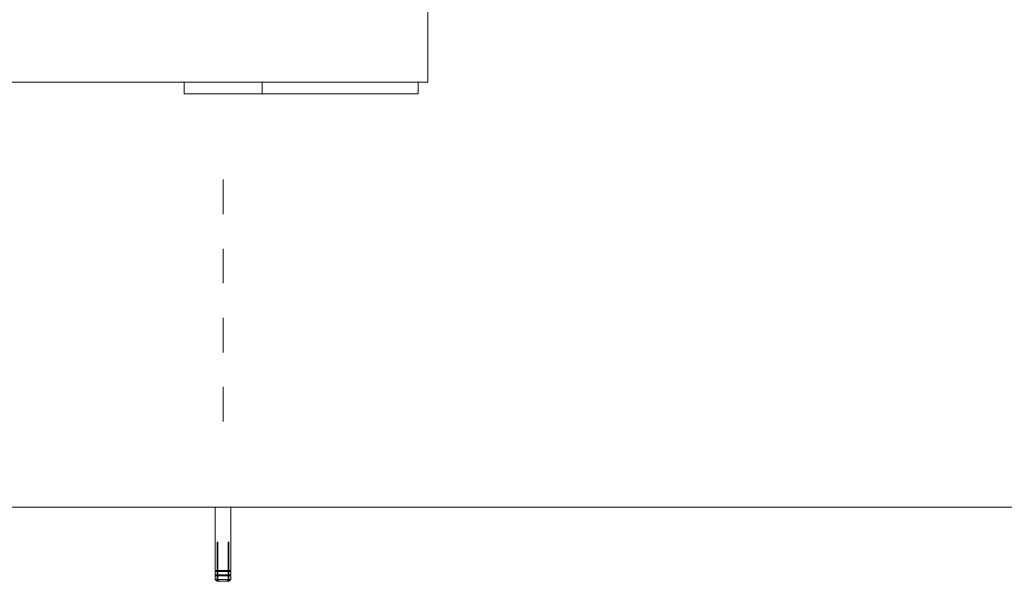
# Model space of a CAD drawing. Extents: x 0 to 1188, y 0 to 840.
# Drawn here: x 254 to 305, y 117 to 146 of the extents above; entities that cross this region are included whole.
import ezdxf

# ---------------------------------------------------------------- set-up
doc = ezdxf.new("R2010")
doc.units = 0
doc.header["$MEASUREMENT"] = 0
doc.linetypes.add('AI-Linetype-1', pattern=[3.544, 1.772, -1.772])
doc.layers.add('Capa 1', color=7, linetype='Continuous', lineweight=0)

msp = doc.modelspace()

# ---------------------------------------------------------------- linework, layer by layer
at = {"layer": 'Capa 1', "color": 253, "linetype": 'AI-Linetype-1', "lineweight": 18}
msp.add_line((264.681, 138), (264.681, 125.502), dxfattribs=at)
at = {"layer": 'Capa 1', "color": 7, "lineweight": 9}
for points in [[(275.178, 146.99), (275.178, 146.99), (275.178, 142.989), (275.178, 142.989)], [(275.178, 142.989), (275.178, 142.989), (105.176, 142.989), (105.176, 142.989)], [(262.676, 142.989), (262.676, 142.989), (262.676, 142.39), (262.676, 142.39)], [(266.677, 142.39), (266.677, 142.39), (266.677, 142.989), (266.677, 142.989)], [(274.677, 142.989), (274.677, 142.989), (274.677, 142.39), (274.677, 142.39)], [(263.177, 142.39), (263.177, 142.39), (266.177, 142.39), (266.177, 142.39)], [(267.277, 142.39), (267.277, 142.39), (274.077, 142.39), (274.077, 142.39)]]:
    msp.add_open_spline(points, degree=3, dxfattribs=at)
for points in [[(262.676, 142.39), (262.676, 142.39), (262.686, 142.39), (262.686, 142.39), (262.686, 142.39), (262.715, 142.39), (262.715, 142.39), (262.715, 142.39), (262.761, 142.39), (262.761, 142.39), (262.761, 142.39), (262.823, 142.39), (262.823, 142.39), (262.823, 142.39), (262.899, 142.39), (262.899, 142.39), (262.899, 142.39), (262.986, 142.39), (262.986, 142.39), (262.986, 142.39), (263.08, 142.39), (263.08, 142.39), (263.08, 142.39), (263.177, 142.39), (263.177, 142.39)], [(266.177, 142.39), (266.177, 142.39), (266.275, 142.39), (266.275, 142.39), (266.275, 142.39), (266.368, 142.39), (266.368, 142.39), (266.368, 142.39), (266.455, 142.39), (266.455, 142.39), (266.455, 142.39), (266.53, 142.39), (266.53, 142.39), (266.53, 142.39), (266.592, 142.39), (266.592, 142.39), (266.592, 142.39), (266.639, 142.39), (266.639, 142.39), (266.639, 142.39), (266.667, 142.39), (266.667, 142.39), (266.667, 142.39), (266.677, 142.39), (266.677, 142.39)], [(267.277, 142.39), (267.277, 142.39), (267.16, 142.39), (267.16, 142.39), (267.16, 142.39), (267.047, 142.39), (267.047, 142.39), (267.047, 142.39), (266.944, 142.39), (266.944, 142.39), (266.944, 142.39), (266.853, 142.39), (266.853, 142.39), (266.853, 142.39), (266.779, 142.39), (266.779, 142.39), (266.779, 142.39), (266.722, 142.39), (266.722, 142.39), (266.722, 142.39), (266.688, 142.39), (266.688, 142.39), (266.688, 142.39), (266.677, 142.39), (266.677, 142.39)], [(274.677, 142.39), (274.677, 142.39), (274.665, 142.39), (274.665, 142.39), (274.665, 142.39), (274.631, 142.39), (274.631, 142.39), (274.631, 142.39), (274.576, 142.39), (274.576, 142.39), (274.576, 142.39), (274.502, 142.39), (274.502, 142.39), (274.502, 142.39), (274.41, 142.39), (274.41, 142.39), (274.41, 142.39), (274.307, 142.39), (274.307, 142.39), (274.307, 142.39), (274.194, 142.39), (274.194, 142.39), (274.194, 142.39), (274.077, 142.39), (274.077, 142.39)]]:
    msp.add_open_spline(points, degree=3, knots=[0, 0, 0, 0, 1, 1, 1, 2, 2, 2, 3, 3, 3, 4, 4, 4, 5, 5, 5, 6, 6, 6, 7, 7, 7, 8, 8, 8, 8], dxfattribs=at)
at = {"layer": 'Capa 1', "color": 253, "lineweight": 9}
msp.add_open_spline([(40.177, 121.2), (40.177, 121.2), (340.177, 121.2), (340.177, 121.2)], degree=3, dxfattribs=at)
at = {"layer": 'Capa 1', "color": 7, "lineweight": 5}
for points, knots in [([(265.069, 121.206), (265.069, 121.206), (265.066, 121.206), (265.066, 121.206), (265.066, 121.206), (265.034, 121.206), (265.034, 121.206), (265.034, 121.206), (264.971, 121.206), (264.971, 121.206), (264.971, 121.206), (264.879, 121.206), (264.879, 121.206), (264.879, 121.206), (264.769, 121.206), (264.769, 121.206), (264.769, 121.206), (264.65, 121.206), (264.65, 121.206), (264.65, 121.206), (264.535, 121.206), (264.535, 121.206), (264.535, 121.206), (264.429, 121.206), (264.429, 121.206), (264.429, 121.206), (264.345, 121.206), (264.345, 121.206), (264.345, 121.206), (264.29, 121.206), (264.29, 121.206), (264.29, 121.206), (264.269, 121.206), (264.269, 121.206)], [0, 0, 0, 0, 1, 1, 1, 2, 2, 2, 3, 3, 3, 4, 4, 4, 5, 5, 5, 6, 6, 6, 7, 7, 7, 8, 8, 8, 9, 9, 9, 10, 10, 10, 11, 11, 11, 11]), ([(264.398, 119.407), (264.398, 119.407), (264.395, 119.407), (264.395, 119.407), (264.395, 119.407), (264.391, 119.407), (264.391, 119.407), (264.391, 119.407), (264.388, 119.407), (264.388, 119.407), (264.388, 119.407), (264.384, 119.407), (264.384, 119.407), (264.384, 119.407), (264.381, 119.407), (264.381, 119.407), (264.381, 119.407), (264.376, 119.407), (264.376, 119.407), (264.376, 119.407), (264.374, 119.407), (264.374, 119.407), (264.374, 119.407), (264.371, 119.407), (264.371, 119.407)], [0, 0, 0, 0, 1, 1, 1, 2, 2, 2, 3, 3, 3, 4, 4, 4, 5, 5, 5, 6, 6, 6, 7, 7, 7, 8, 8, 8, 8]), ([(264.963, 119.407), (264.963, 119.407), (264.961, 119.407), (264.961, 119.407), (264.961, 119.407), (264.956, 119.407), (264.956, 119.407), (264.956, 119.407), (264.954, 119.407), (264.954, 119.407), (264.954, 119.407), (264.949, 119.407), (264.949, 119.407), (264.949, 119.407), (264.947, 119.407), (264.947, 119.407), (264.947, 119.407), (264.942, 119.407), (264.942, 119.407), (264.942, 119.407), (264.938, 119.407), (264.938, 119.407), (264.938, 119.407), (264.935, 119.407), (264.935, 119.407)], [0, 0, 0, 0, 1, 1, 1, 2, 2, 2, 3, 3, 3, 4, 4, 4, 5, 5, 5, 6, 6, 6, 7, 7, 7, 8, 8, 8, 8]), ([(264.371, 117.956), (264.371, 117.956), (264.327, 117.956), (264.327, 117.956), (264.327, 117.956), (264.295, 117.956), (264.295, 117.956), (264.295, 117.956), (264.275, 117.956), (264.275, 117.956), (264.275, 117.956), (264.269, 117.956), (264.269, 117.956)], [0, 0, 0, 0, 1, 1, 1, 2, 2, 2, 3, 3, 3, 4, 4, 4, 4]), ([(264.269, 117.956), (264.269, 117.956), (264.279, 117.955), (264.279, 117.955), (264.279, 117.955), (264.286, 117.949), (264.286, 117.949), (264.286, 117.949), (264.292, 117.94), (264.292, 117.94), (264.292, 117.94), (264.295, 117.931), (264.295, 117.931), (264.295, 117.931), (264.292, 117.921), (264.292, 117.921), (264.292, 117.921), (264.286, 117.914), (264.286, 117.914), (264.286, 117.914), (264.279, 117.908), (264.279, 117.908), (264.279, 117.908), (264.269, 117.907), (264.269, 117.907)], [0, 0, 0, 0, 1, 1, 1, 2, 2, 2, 3, 3, 3, 4, 4, 4, 5, 5, 5, 6, 6, 6, 7, 7, 7, 8, 8, 8, 8]), ([(264.371, 117.907), (264.371, 117.907), (264.327, 117.907), (264.327, 117.907), (264.327, 117.907), (264.295, 117.907), (264.295, 117.907), (264.295, 117.907), (264.275, 117.907), (264.275, 117.907), (264.275, 117.907), (264.269, 117.907), (264.269, 117.907)], [0, 0, 0, 0, 1, 1, 1, 2, 2, 2, 3, 3, 3, 4, 4, 4, 4]), ([(264.371, 117.732), (264.371, 117.732), (264.327, 117.732), (264.327, 117.732), (264.327, 117.732), (264.295, 117.732), (264.295, 117.732), (264.295, 117.732), (264.275, 117.732), (264.275, 117.732), (264.275, 117.732), (264.269, 117.732), (264.269, 117.732)], [0, 0, 0, 0, 1, 1, 1, 2, 2, 2, 3, 3, 3, 4, 4, 4, 4]), ([(264.269, 117.732), (264.269, 117.732), (264.279, 117.729), (264.279, 117.729), (264.279, 117.729), (264.286, 117.723), (264.286, 117.723), (264.286, 117.723), (264.292, 117.716), (264.292, 117.716), (264.292, 117.716), (264.295, 117.706), (264.295, 117.706), (264.295, 117.706), (264.292, 117.696), (264.292, 117.696), (264.292, 117.696), (264.286, 117.688), (264.286, 117.688), (264.286, 117.688), (264.279, 117.682), (264.279, 117.682), (264.279, 117.682), (264.269, 117.681), (264.269, 117.681)], [0, 0, 0, 0, 1, 1, 1, 2, 2, 2, 3, 3, 3, 4, 4, 4, 5, 5, 5, 6, 6, 6, 7, 7, 7, 8, 8, 8, 8]), ([(264.371, 117.956), (264.371, 117.956), (264.371, 117.956), (264.371, 117.956), (264.371, 117.956), (264.376, 117.955), (264.376, 117.955), (264.376, 117.955), (264.382, 117.95), (264.382, 117.95), (264.382, 117.95), (264.385, 117.943), (264.385, 117.943), (264.385, 117.943), (264.388, 117.936), (264.388, 117.936), (264.388, 117.936), (264.388, 117.928), (264.388, 117.928), (264.388, 117.928), (264.386, 117.922), (264.386, 117.922), (264.386, 117.922), (264.384, 117.915), (264.384, 117.915), (264.384, 117.915), (264.379, 117.909), (264.379, 117.909), (264.379, 117.909), (264.374, 117.907), (264.374, 117.907), (264.374, 117.907), (264.371, 117.907), (264.371, 117.907)], [0, 0, 0, 0, 1, 1, 1, 2, 2, 2, 3, 3, 3, 4, 4, 4, 5, 5, 5, 6, 6, 6, 7, 7, 7, 8, 8, 8, 9, 9, 9, 10, 10, 10, 11, 11, 11, 11]), ([(264.371, 117.732), (264.371, 117.732), (264.371, 117.732), (264.371, 117.732), (264.371, 117.732), (264.376, 117.729), (264.376, 117.729), (264.376, 117.729), (264.382, 117.725), (264.382, 117.725), (264.382, 117.725), (264.385, 117.719), (264.385, 117.719), (264.385, 117.719), (264.388, 117.71), (264.388, 117.71), (264.388, 117.71), (264.388, 117.702), (264.388, 117.702), (264.388, 117.702), (264.386, 117.698), (264.386, 117.698), (264.386, 117.698), (264.384, 117.691), (264.384, 117.691), (264.384, 117.691), (264.379, 117.685), (264.379, 117.685), (264.379, 117.685), (264.374, 117.682), (264.374, 117.682), (264.374, 117.682), (264.371, 117.681), (264.371, 117.681)], [0, 0, 0, 0, 1, 1, 1, 2, 2, 2, 3, 3, 3, 4, 4, 4, 5, 5, 5, 6, 6, 6, 7, 7, 7, 8, 8, 8, 9, 9, 9, 10, 10, 10, 11, 11, 11, 11]), ([(264.935, 117.956), (264.935, 117.956), (264.876, 117.956), (264.876, 117.956), (264.876, 117.956), (264.81, 117.956), (264.81, 117.956), (264.81, 117.956), (264.739, 117.956), (264.739, 117.956), (264.739, 117.956), (264.666, 117.956), (264.666, 117.956), (264.666, 117.956), (264.592, 117.956), (264.592, 117.956), (264.592, 117.956), (264.522, 117.956), (264.522, 117.956), (264.522, 117.956), (264.457, 117.956), (264.457, 117.956), (264.457, 117.956), (264.398, 117.956), (264.398, 117.956)], [0, 0, 0, 0, 1, 1, 1, 2, 2, 2, 3, 3, 3, 4, 4, 4, 5, 5, 5, 6, 6, 6, 7, 7, 7, 8, 8, 8, 8]), ([(264.398, 117.956), (264.398, 117.956), (264.399, 117.956), (264.399, 117.956), (264.399, 117.956), (264.405, 117.955), (264.405, 117.955), (264.405, 117.955), (264.409, 117.95), (264.409, 117.95), (264.409, 117.95), (264.413, 117.943), (264.413, 117.943), (264.413, 117.943), (264.416, 117.936), (264.416, 117.936), (264.416, 117.936), (264.416, 117.928), (264.416, 117.928), (264.416, 117.928), (264.415, 117.922), (264.415, 117.922), (264.415, 117.922), (264.412, 117.915), (264.412, 117.915), (264.412, 117.915), (264.408, 117.909), (264.408, 117.909), (264.408, 117.909), (264.402, 117.907), (264.402, 117.907), (264.402, 117.907), (264.398, 117.907), (264.398, 117.907)], [0, 0, 0, 0, 1, 1, 1, 2, 2, 2, 3, 3, 3, 4, 4, 4, 5, 5, 5, 6, 6, 6, 7, 7, 7, 8, 8, 8, 9, 9, 9, 10, 10, 10, 11, 11, 11, 11]), ([(264.935, 117.907), (264.935, 117.907), (264.876, 117.907), (264.876, 117.907), (264.876, 117.907), (264.81, 117.907), (264.81, 117.907), (264.81, 117.907), (264.739, 117.907), (264.739, 117.907), (264.739, 117.907), (264.666, 117.907), (264.666, 117.907), (264.666, 117.907), (264.592, 117.907), (264.592, 117.907), (264.592, 117.907), (264.522, 117.907), (264.522, 117.907), (264.522, 117.907), (264.457, 117.907), (264.457, 117.907), (264.457, 117.907), (264.398, 117.907), (264.398, 117.907)], [0, 0, 0, 0, 1, 1, 1, 2, 2, 2, 3, 3, 3, 4, 4, 4, 5, 5, 5, 6, 6, 6, 7, 7, 7, 8, 8, 8, 8]), ([(264.935, 117.732), (264.935, 117.732), (264.876, 117.732), (264.876, 117.732), (264.876, 117.732), (264.81, 117.732), (264.81, 117.732), (264.81, 117.732), (264.739, 117.732), (264.739, 117.732), (264.739, 117.732), (264.666, 117.732), (264.666, 117.732), (264.666, 117.732), (264.592, 117.732), (264.592, 117.732), (264.592, 117.732), (264.522, 117.732), (264.522, 117.732), (264.522, 117.732), (264.457, 117.732), (264.457, 117.732), (264.457, 117.732), (264.398, 117.732), (264.398, 117.732)], [0, 0, 0, 0, 1, 1, 1, 2, 2, 2, 3, 3, 3, 4, 4, 4, 5, 5, 5, 6, 6, 6, 7, 7, 7, 8, 8, 8, 8]), ([(264.398, 117.732), (264.398, 117.732), (264.399, 117.732), (264.399, 117.732), (264.399, 117.732), (264.405, 117.729), (264.405, 117.729), (264.405, 117.729), (264.409, 117.725), (264.409, 117.725), (264.409, 117.725), (264.413, 117.719), (264.413, 117.719), (264.413, 117.719), (264.416, 117.71), (264.416, 117.71), (264.416, 117.71), (264.416, 117.702), (264.416, 117.702), (264.416, 117.702), (264.415, 117.698), (264.415, 117.698), (264.415, 117.698), (264.412, 117.691), (264.412, 117.691), (264.412, 117.691), (264.408, 117.685), (264.408, 117.685), (264.408, 117.685), (264.402, 117.682), (264.402, 117.682), (264.402, 117.682), (264.398, 117.681), (264.398, 117.681)], [0, 0, 0, 0, 1, 1, 1, 2, 2, 2, 3, 3, 3, 4, 4, 4, 5, 5, 5, 6, 6, 6, 7, 7, 7, 8, 8, 8, 9, 9, 9, 10, 10, 10, 11, 11, 11, 11]), ([(264.935, 117.956), (264.935, 117.956), (264.935, 117.956), (264.935, 117.956), (264.935, 117.956), (264.928, 117.955), (264.928, 117.955), (264.928, 117.955), (264.924, 117.95), (264.924, 117.95), (264.924, 117.95), (264.92, 117.943), (264.92, 117.943), (264.92, 117.943), (264.918, 117.936), (264.918, 117.936), (264.918, 117.936), (264.917, 117.928), (264.917, 117.928), (264.917, 117.928), (264.918, 117.922), (264.918, 117.922), (264.918, 117.922), (264.921, 117.915), (264.921, 117.915), (264.921, 117.915), (264.925, 117.909), (264.925, 117.909), (264.925, 117.909), (264.931, 117.907), (264.931, 117.907), (264.931, 117.907), (264.935, 117.907), (264.935, 117.907)], [0, 0, 0, 0, 1, 1, 1, 2, 2, 2, 3, 3, 3, 4, 4, 4, 5, 5, 5, 6, 6, 6, 7, 7, 7, 8, 8, 8, 9, 9, 9, 10, 10, 10, 11, 11, 11, 11]), ([(264.935, 117.732), (264.935, 117.732), (264.935, 117.732), (264.935, 117.732), (264.935, 117.732), (264.928, 117.729), (264.928, 117.729), (264.928, 117.729), (264.924, 117.725), (264.924, 117.725), (264.924, 117.725), (264.92, 117.719), (264.92, 117.719), (264.92, 117.719), (264.918, 117.71), (264.918, 117.71), (264.918, 117.71), (264.917, 117.702), (264.917, 117.702), (264.917, 117.702), (264.918, 117.698), (264.918, 117.698), (264.918, 117.698), (264.921, 117.691), (264.921, 117.691), (264.921, 117.691), (264.925, 117.685), (264.925, 117.685), (264.925, 117.685), (264.931, 117.682), (264.931, 117.682), (264.931, 117.682), (264.935, 117.681), (264.935, 117.681)], [0, 0, 0, 0, 1, 1, 1, 2, 2, 2, 3, 3, 3, 4, 4, 4, 5, 5, 5, 6, 6, 6, 7, 7, 7, 8, 8, 8, 9, 9, 9, 10, 10, 10, 11, 11, 11, 11]), ([(264.963, 117.956), (264.963, 117.956), (264.963, 117.956), (264.963, 117.956), (264.963, 117.956), (264.958, 117.955), (264.958, 117.955), (264.958, 117.955), (264.952, 117.95), (264.952, 117.95), (264.952, 117.95), (264.948, 117.943), (264.948, 117.943), (264.948, 117.943), (264.947, 117.936), (264.947, 117.936), (264.947, 117.936), (264.947, 117.928), (264.947, 117.928), (264.947, 117.928), (264.947, 117.922), (264.947, 117.922), (264.947, 117.922), (264.949, 117.915), (264.949, 117.915), (264.949, 117.915), (264.954, 117.909), (264.954, 117.909), (264.954, 117.909), (264.959, 117.907), (264.959, 117.907), (264.959, 117.907), (264.963, 117.907), (264.963, 117.907)], [0, 0, 0, 0, 1, 1, 1, 2, 2, 2, 3, 3, 3, 4, 4, 4, 5, 5, 5, 6, 6, 6, 7, 7, 7, 8, 8, 8, 9, 9, 9, 10, 10, 10, 11, 11, 11, 11]), ([(264.963, 117.732), (264.963, 117.732), (264.963, 117.732), (264.963, 117.732), (264.963, 117.732), (264.958, 117.729), (264.958, 117.729), (264.958, 117.729), (264.952, 117.725), (264.952, 117.725), (264.952, 117.725), (264.948, 117.719), (264.948, 117.719), (264.948, 117.719), (264.947, 117.71), (264.947, 117.71), (264.947, 117.71), (264.947, 117.702), (264.947, 117.702), (264.947, 117.702), (264.947, 117.698), (264.947, 117.698), (264.947, 117.698), (264.949, 117.691), (264.949, 117.691), (264.949, 117.691), (264.954, 117.685), (264.954, 117.685), (264.954, 117.685), (264.959, 117.682), (264.959, 117.682), (264.959, 117.682), (264.963, 117.681), (264.963, 117.681)], [0, 0, 0, 0, 1, 1, 1, 2, 2, 2, 3, 3, 3, 4, 4, 4, 5, 5, 5, 6, 6, 6, 7, 7, 7, 8, 8, 8, 9, 9, 9, 10, 10, 10, 11, 11, 11, 11]), ([(265.069, 117.956), (265.069, 117.956), (265.069, 117.956), (265.069, 117.956), (265.069, 117.956), (265.062, 117.956), (265.062, 117.956), (265.062, 117.956), (265.041, 117.956), (265.041, 117.956), (265.041, 117.956), (265.009, 117.956), (265.009, 117.956), (265.009, 117.956), (264.963, 117.956), (264.963, 117.956)], [0, 0, 0, 0, 1, 1, 1, 2, 2, 2, 3, 3, 3, 4, 4, 4, 5, 5, 5, 5]), ([(265.069, 117.907), (265.069, 117.907), (265.069, 117.907), (265.069, 117.907), (265.069, 117.907), (265.062, 117.907), (265.062, 117.907), (265.062, 117.907), (265.041, 117.907), (265.041, 117.907), (265.041, 117.907), (265.009, 117.907), (265.009, 117.907), (265.009, 117.907), (264.963, 117.907), (264.963, 117.907)], [0, 0, 0, 0, 1, 1, 1, 2, 2, 2, 3, 3, 3, 4, 4, 4, 5, 5, 5, 5]), ([(265.069, 117.732), (265.069, 117.732), (265.069, 117.732), (265.069, 117.732), (265.069, 117.732), (265.062, 117.732), (265.062, 117.732), (265.062, 117.732), (265.041, 117.732), (265.041, 117.732), (265.041, 117.732), (265.009, 117.732), (265.009, 117.732), (265.009, 117.732), (264.963, 117.732), (264.963, 117.732)], [0, 0, 0, 0, 1, 1, 1, 2, 2, 2, 3, 3, 3, 4, 4, 4, 5, 5, 5, 5]), ([(265.069, 117.907), (265.069, 117.907), (265.059, 117.908), (265.059, 117.908), (265.059, 117.908), (265.051, 117.914), (265.051, 117.914), (265.051, 117.914), (265.045, 117.921), (265.045, 117.921), (265.045, 117.921), (265.044, 117.931), (265.044, 117.931), (265.044, 117.931), (265.045, 117.94), (265.045, 117.94), (265.045, 117.94), (265.051, 117.949), (265.051, 117.949), (265.051, 117.949), (265.059, 117.955), (265.059, 117.955), (265.059, 117.955), (265.069, 117.956), (265.069, 117.956)], [0, 0, 0, 0, 1, 1, 1, 2, 2, 2, 3, 3, 3, 4, 4, 4, 5, 5, 5, 6, 6, 6, 7, 7, 7, 8, 8, 8, 8]), ([(265.069, 117.681), (265.069, 117.681), (265.059, 117.682), (265.059, 117.682), (265.059, 117.682), (265.051, 117.688), (265.051, 117.688), (265.051, 117.688), (265.045, 117.696), (265.045, 117.696), (265.045, 117.696), (265.044, 117.706), (265.044, 117.706), (265.044, 117.706), (265.045, 117.716), (265.045, 117.716), (265.045, 117.716), (265.051, 117.723), (265.051, 117.723), (265.051, 117.723), (265.059, 117.729), (265.059, 117.729), (265.059, 117.729), (265.069, 117.732), (265.069, 117.732)], [0, 0, 0, 0, 1, 1, 1, 2, 2, 2, 3, 3, 3, 4, 4, 4, 5, 5, 5, 6, 6, 6, 7, 7, 7, 8, 8, 8, 8]), ([(264.371, 117.681), (264.371, 117.681), (264.327, 117.681), (264.327, 117.681), (264.327, 117.681), (264.295, 117.681), (264.295, 117.681), (264.295, 117.681), (264.275, 117.681), (264.275, 117.681), (264.275, 117.681), (264.269, 117.681), (264.269, 117.681)], [0, 0, 0, 0, 1, 1, 1, 2, 2, 2, 3, 3, 3, 4, 4, 4, 4]), ([(264.371, 117.506), (264.371, 117.506), (264.327, 117.506), (264.327, 117.506), (264.327, 117.506), (264.295, 117.506), (264.295, 117.506), (264.295, 117.506), (264.275, 117.506), (264.275, 117.506), (264.275, 117.506), (264.269, 117.506), (264.269, 117.506)], [0, 0, 0, 0, 1, 1, 1, 2, 2, 2, 3, 3, 3, 4, 4, 4, 4]), ([(264.441, 117.406), (264.441, 117.406), (264.41, 117.406), (264.41, 117.406), (264.41, 117.406), (264.388, 117.406), (264.388, 117.406), (264.388, 117.406), (264.374, 117.406), (264.374, 117.406), (264.374, 117.406), (264.369, 117.406), (264.369, 117.406)], [0, 0, 0, 0, 1, 1, 1, 2, 2, 2, 3, 3, 3, 4, 4, 4, 4]), ([(264.371, 117.506), (264.371, 117.506), (264.439, 117.41), (264.439, 117.41), (264.439, 117.41), (264.441, 117.406), (264.441, 117.406)], [0, 0, 0, 0, 1, 1, 1, 2, 2, 2, 2]), ([(264.935, 117.681), (264.935, 117.681), (264.876, 117.681), (264.876, 117.681), (264.876, 117.681), (264.81, 117.681), (264.81, 117.681), (264.81, 117.681), (264.739, 117.681), (264.739, 117.681), (264.739, 117.681), (264.666, 117.681), (264.666, 117.681), (264.666, 117.681), (264.592, 117.681), (264.592, 117.681), (264.592, 117.681), (264.522, 117.681), (264.522, 117.681), (264.522, 117.681), (264.457, 117.681), (264.457, 117.681), (264.457, 117.681), (264.398, 117.681), (264.398, 117.681)], [0, 0, 0, 0, 1, 1, 1, 2, 2, 2, 3, 3, 3, 4, 4, 4, 5, 5, 5, 6, 6, 6, 7, 7, 7, 8, 8, 8, 8]), ([(264.398, 117.506), (264.398, 117.506), (264.467, 117.41), (264.467, 117.41), (264.467, 117.41), (264.47, 117.406), (264.47, 117.406)], [0, 0, 0, 0, 1, 1, 1, 2, 2, 2, 2]), ([(264.935, 117.506), (264.935, 117.506), (264.876, 117.506), (264.876, 117.506), (264.876, 117.506), (264.81, 117.506), (264.81, 117.506), (264.81, 117.506), (264.739, 117.506), (264.739, 117.506), (264.739, 117.506), (264.666, 117.506), (264.666, 117.506), (264.666, 117.506), (264.592, 117.506), (264.592, 117.506), (264.592, 117.506), (264.522, 117.506), (264.522, 117.506), (264.522, 117.506), (264.457, 117.506), (264.457, 117.506), (264.457, 117.506), (264.398, 117.506), (264.398, 117.506)], [0, 0, 0, 0, 1, 1, 1, 2, 2, 2, 3, 3, 3, 4, 4, 4, 5, 5, 5, 6, 6, 6, 7, 7, 7, 8, 8, 8, 8]), ([(264.865, 117.406), (264.865, 117.406), (264.821, 117.406), (264.821, 117.406), (264.821, 117.406), (264.772, 117.406), (264.772, 117.406), (264.772, 117.406), (264.721, 117.406), (264.721, 117.406), (264.721, 117.406), (264.667, 117.406), (264.667, 117.406), (264.667, 117.406), (264.614, 117.406), (264.614, 117.406), (264.614, 117.406), (264.561, 117.406), (264.561, 117.406), (264.561, 117.406), (264.513, 117.406), (264.513, 117.406), (264.513, 117.406), (264.47, 117.406), (264.47, 117.406)], [0, 0, 0, 0, 1, 1, 1, 2, 2, 2, 3, 3, 3, 4, 4, 4, 5, 5, 5, 6, 6, 6, 7, 7, 7, 8, 8, 8, 8]), ([(264.935, 117.506), (264.935, 117.506), (264.868, 117.41), (264.868, 117.41), (264.868, 117.41), (264.865, 117.406), (264.865, 117.406)], [0, 0, 0, 0, 1, 1, 1, 2, 2, 2, 2]), ([(264.963, 117.506), (264.963, 117.506), (264.896, 117.41), (264.896, 117.41), (264.896, 117.41), (264.893, 117.406), (264.893, 117.406)], [0, 0, 0, 0, 1, 1, 1, 2, 2, 2, 2]), ([(264.969, 117.406), (264.969, 117.406), (264.969, 117.406), (264.969, 117.406), (264.969, 117.406), (264.963, 117.406), (264.963, 117.406), (264.963, 117.406), (264.949, 117.406), (264.949, 117.406), (264.949, 117.406), (264.925, 117.406), (264.925, 117.406), (264.925, 117.406), (264.893, 117.406), (264.893, 117.406)], [0, 0, 0, 0, 1, 1, 1, 2, 2, 2, 3, 3, 3, 4, 4, 4, 5, 5, 5, 5]), ([(265.069, 117.681), (265.069, 117.681), (265.069, 117.681), (265.069, 117.681), (265.069, 117.681), (265.062, 117.681), (265.062, 117.681), (265.062, 117.681), (265.041, 117.681), (265.041, 117.681), (265.041, 117.681), (265.009, 117.681), (265.009, 117.681), (265.009, 117.681), (264.963, 117.681), (264.963, 117.681)], [0, 0, 0, 0, 1, 1, 1, 2, 2, 2, 3, 3, 3, 4, 4, 4, 5, 5, 5, 5]), ([(265.069, 117.506), (265.069, 117.506), (265.069, 117.506), (265.069, 117.506), (265.069, 117.506), (265.062, 117.506), (265.062, 117.506), (265.062, 117.506), (265.041, 117.506), (265.041, 117.506), (265.041, 117.506), (265.009, 117.506), (265.009, 117.506), (265.009, 117.506), (264.963, 117.506), (264.963, 117.506)], [0, 0, 0, 0, 1, 1, 1, 2, 2, 2, 3, 3, 3, 4, 4, 4, 5, 5, 5, 5])]:
    msp.add_open_spline(points, degree=3, knots=knots, dxfattribs=at)
for points in [[(264.269, 121.206), (264.269, 121.206), (264.269, 117.956), (264.269, 117.956)], [(265.069, 117.956), (265.069, 117.956), (265.069, 121.206), (265.069, 121.206)], [(264.371, 119.407), (264.371, 119.407), (264.371, 117.956), (264.371, 117.956)], [(264.398, 119.407), (264.398, 119.407), (264.398, 117.956), (264.398, 117.956)], [(264.935, 119.407), (264.935, 119.407), (264.935, 117.956), (264.935, 117.956)], [(264.963, 119.407), (264.963, 119.407), (264.963, 117.956), (264.963, 117.956)], [(264.269, 117.907), (264.269, 117.907), (264.269, 117.732), (264.269, 117.732)], [(264.371, 117.907), (264.371, 117.907), (264.371, 117.732), (264.371, 117.732)], [(264.398, 117.907), (264.398, 117.907), (264.398, 117.732), (264.398, 117.732)], [(264.935, 117.907), (264.935, 117.907), (264.935, 117.732), (264.935, 117.732)], [(264.963, 117.907), (264.963, 117.907), (264.963, 117.732), (264.963, 117.732)], [(265.069, 117.732), (265.069, 117.732), (265.069, 117.907), (265.069, 117.907)], [(264.269, 117.681), (264.269, 117.681), (264.269, 117.506), (264.269, 117.506)], [(264.269, 117.506), (264.269, 117.506), (264.369, 117.406), (264.369, 117.406)], [(264.371, 117.681), (264.371, 117.681), (264.371, 117.506), (264.371, 117.506)], [(264.398, 117.681), (264.398, 117.681), (264.398, 117.506), (264.398, 117.506)], [(264.47, 117.406), (264.47, 117.406), (264.441, 117.406), (264.441, 117.406)], [(264.865, 117.406), (264.865, 117.406), (264.893, 117.406), (264.893, 117.406)], [(264.935, 117.681), (264.935, 117.681), (264.935, 117.506), (264.935, 117.506)], [(264.963, 117.681), (264.963, 117.681), (264.963, 117.506), (264.963, 117.506)], [(264.969, 117.406), (264.969, 117.406), (265.069, 117.506), (265.069, 117.506)], [(265.069, 117.506), (265.069, 117.506), (265.069, 117.681), (265.069, 117.681)]]:
    msp.add_open_spline(points, degree=3, dxfattribs=at)

doc.saveas('drawing.dxf')
